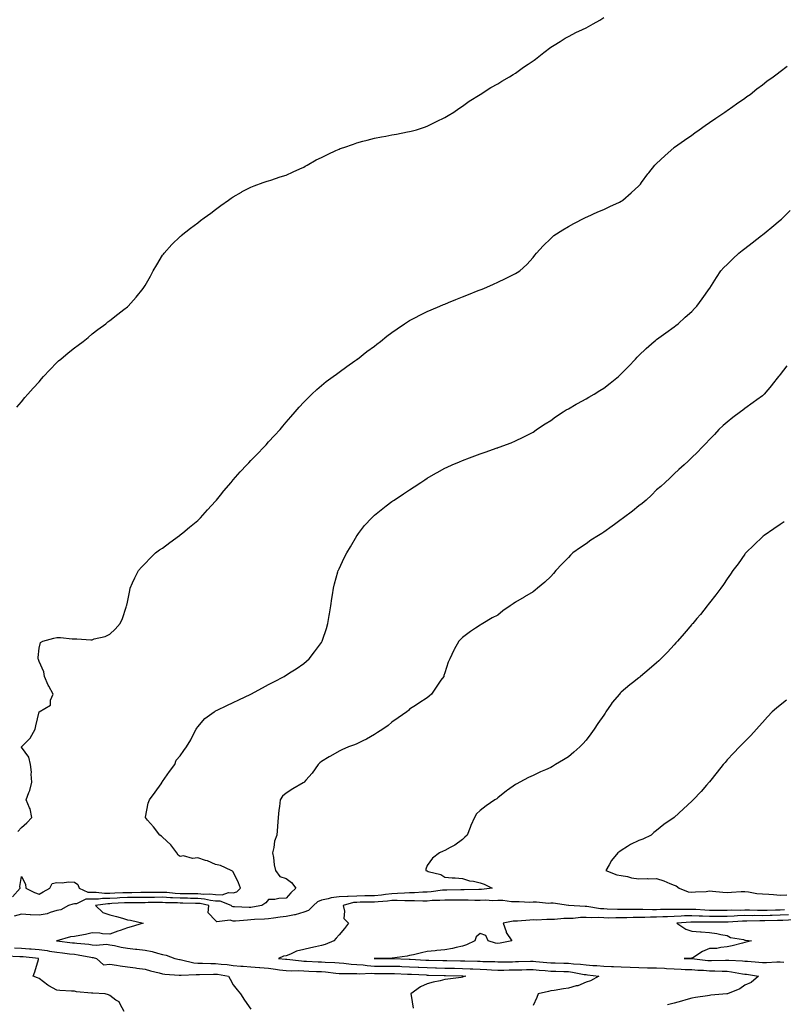
# Model space of a CAD drawing. Units: inches. Extents: x 971123 to 973763, y 7319018 to 7321658.
# Drawn here: x 971587 to 972020, y 7320126 to 7320684 of the extents above; entities that cross this region are included whole.
import ezdxf

# ---------------------------------------------------------------- set-up
doc = ezdxf.new("R2010")
doc.units = ezdxf.units.IN
doc.header["$MEASUREMENT"] = 0
doc.layers.add('Contour_97117319', color=7, linetype='Continuous', true_color=0x7a29d2)

msp = doc.modelspace()

# ---------------------------------------------------------------- linework, layer by layer
at = {"layer": 'Contour_97117319'}
for points in [[(971585.34, 7320464.63, 3272), (971588.05, 7320467.62, 3272), (971589.94, 7320470.03, 3272), (971591.59, 7320471.92, 3272), (971594.63, 7320475.33, 3272), (971598.05, 7320478.96, 3272), (971599.39, 7320480.59, 3272), (971600.56, 7320481.92, 3272), (971604.12, 7320485.85, 3272), (971608.05, 7320489.85, 3272), (971609.09, 7320490.88, 3272), (971610.29, 7320491.92, 3272), (971614.51, 7320495.46, 3272), (971618.05, 7320498.19, 3272), (971620.16, 7320499.81, 3272), (971623.05, 7320501.92, 3272), (971625.78, 7320504.18, 3272), (971628.05, 7320506.1, 3272), (971631.37, 7320508.6, 3272), (971635.91, 7320511.92, 3272), (971637.06, 7320512.91, 3272), (971638.05, 7320513.76, 3272), (971642.7, 7320517.27, 3272), (971646.05, 7320519.92, 3272), (971648.05, 7320521.5, 3272), (971648.29, 7320521.68, 3272), (971648.59, 7320521.92, 3272), (971653.05, 7320526.92, 3272), (971657.02, 7320531.92, 3272), (971657.44, 7320532.53, 3272), (971658.05, 7320533.51, 3272), (971661.09, 7320538.88, 3272), (971662.72, 7320541.92, 3272), (971664.68, 7320545.28, 3272), (971668.05, 7320550.72, 3272), (971668.51, 7320551.46, 3272), (971668.84, 7320551.92, 3272), (971673.2, 7320556.77, 3272), (971678.05, 7320561.4, 3272), (971678.31, 7320561.66, 3272), (971678.61, 7320561.92, 3272), (971683.87, 7320566.09, 3272), (971688.05, 7320569.19, 3272), (971689.55, 7320570.41, 3272), (971691.57, 7320571.92, 3272), (971695.32, 7320574.65, 3272), (971698.05, 7320576.63, 3272), (971701.06, 7320578.91, 3272), (971705.34, 7320581.92, 3272), (971706.88, 7320583.1, 3272), (971708.05, 7320583.91, 3272), (971712.73, 7320586.6, 3272), (971713.13, 7320586.84, 3272), (971718.05, 7320589.39, 3272), (971719.85, 7320590.13, 3272), (971725.06, 7320591.92, 3272), (971727.28, 7320592.69, 3272), (971728.05, 7320592.88, 3272), (971729.47, 7320593.33, 3272), (971734.73, 7320595.24, 3272), (971738.05, 7320596.14, 3272), (971741.96, 7320598.02, 3272), (971745.89, 7320599.76, 3272), (971748.05, 7320600.75, 3272), (971748.76, 7320601.21, 3272), (971749.92, 7320601.92, 3272), (971755.15, 7320604.83, 3272), (971758.05, 7320606.19, 3272), (971761.88, 7320608.1, 3272), (971766.22, 7320610.1, 3272), (971768.05, 7320610.96, 3272), (971768.75, 7320611.22, 3272), (971770.74, 7320611.92, 3272), (971776.16, 7320613.81, 3272), (971778.05, 7320614.49, 3272), (971781.54, 7320615.41, 3272), (971783.98, 7320615.99, 3272), (971788.05, 7320617.13, 3272), (971792.13, 7320617.84, 3272), (971794.5, 7320618.37, 3272), (971798.05, 7320619.06, 3272), (971800.53, 7320619.44, 3272), (971806.8, 7320620.67, 3272), (971808.05, 7320620.88, 3272), (971808.88, 7320621.09, 3272), (971811.99, 7320621.92, 3272), (971816.5, 7320623.47, 3272), (971818.05, 7320624.03, 3272), (971822.2, 7320626.08, 3272), (971823.33, 7320626.64, 3272), (971828.05, 7320628.89, 3272), (971829.91, 7320630.07, 3272), (971833.15, 7320631.92, 3272), (971835.93, 7320634.03, 3272), (971838.05, 7320635.36, 3272), (971841.78, 7320638.19, 3272), (971848.05, 7320641.92, 3272), (971854.09, 7320645.88, 3272), (971858.05, 7320647.97, 3272), (971860.41, 7320649.56, 3272), (971864.76, 7320651.92, 3272), (971866.74, 7320653.23, 3272), (971868.05, 7320654.02, 3272), (971872.62, 7320657.35, 3272), (971875.18, 7320659.05, 3272), (971878.05, 7320660.99, 3272), (971878.6, 7320661.38, 3272), (971879.42, 7320661.92, 3272), (971884.15, 7320665.82, 3272), (971888.05, 7320668.67, 3272), (971889.99, 7320669.98, 3272), (971893.3, 7320671.92, 3272), (971896.17, 7320673.81, 3272), (971898.05, 7320674.82, 3272), (971902.72, 7320677.26, 3272), (971903.92, 7320677.78, 3272), (971908.05, 7320679.73, 3272), (971909.46, 7320680.52, 3272), (971912.1, 7320681.92, 3272), (971915.84, 7320684.13, 3272), (971918.05, 7320685.49, 3272)], [(971586.03, 7320223.94, 3271), (971588.05, 7320226.27, 3271), (971591.1, 7320228.88, 3271), (971593.98, 7320231.92, 3271), (971592.9, 7320236.77, 3271), (971592.49, 7320237.48, 3271), (971590.67, 7320241.92, 3271), (971592.23, 7320246.1, 3271), (971592.8, 7320247.17, 3271), (971593.88, 7320251.92, 3271), (971593.53, 7320256.44, 3271), (971593.72, 7320257.59, 3271), (971593.15, 7320261.92, 3271), (971592.17, 7320266.05, 3271), (971588.05, 7320271.77, 3271), (971588.01, 7320271.88, 3271), (971588.01, 7320271.92, 3271), (971587.99, 7320271.98, 3271), (971588.05, 7320272.04, 3271), (971593.03, 7320276.94, 3271), (971595.8, 7320281.92, 3271), (971596.16, 7320283.81, 3271), (971598.05, 7320291.88, 3271), (971598.07, 7320291.9, 3271), (971598.11, 7320291.92, 3271), (971604.41, 7320295.56, 3271), (971604.51, 7320298.38, 3271), (971605.94, 7320301.92, 3271), (971603.52, 7320306.45, 3271), (971603.17, 7320307.04, 3271), (971601.17, 7320311.92, 3271), (971600.73, 7320314.59, 3271), (971598.05, 7320320.36, 3271), (971597.72, 7320321.59, 3271), (971597.56, 7320321.92, 3271), (971597.4, 7320322.57, 3271), (971598.05, 7320327.88, 3271), (971598.85, 7320331.12, 3271), (971600.16, 7320331.92, 3271), (971606.34, 7320333.62, 3271), (971608.05, 7320333.94, 3271), (971610.06, 7320333.94, 3271), (971616.77, 7320333.19, 3271), (971618.05, 7320333.19, 3271), (971619.42, 7320333.29, 3271), (971627.31, 7320332.66, 3271), (971628.05, 7320332.73, 3271), (971629.29, 7320333.16, 3271), (971635.39, 7320334.58, 3271), (971638.05, 7320335.92, 3271), (971641.19, 7320338.78, 3271), (971644.01, 7320341.92, 3271), (971645.23, 7320344.74, 3271), (971647.41, 7320351.27, 3271), (971647.64, 7320351.92, 3271), (971647.71, 7320352.26, 3271), (971648.05, 7320353.95, 3271), (971649.41, 7320360.57, 3271), (971649.72, 7320361.92, 3271), (971651.04, 7320364.91, 3271), (971652.2, 7320367.76, 3271), (971654.33, 7320371.92, 3271), (971656.03, 7320373.94, 3271), (971658.05, 7320376.01, 3271), (971660.95, 7320379.02, 3271), (971664.01, 7320381.92, 3271), (971666.35, 7320383.62, 3271), (971668.05, 7320384.74, 3271), (971672.1, 7320387.87, 3271), (971677.69, 7320391.92, 3271), (971677.9, 7320392.07, 3271), (971678.05, 7320392.16, 3271), (971679.52, 7320393.39, 3271), (971683.36, 7320396.61, 3271), (971688.05, 7320400.29, 3271), (971688.84, 7320401.13, 3271), (971689.6, 7320401.92, 3271), (971693.56, 7320406.41, 3271), (971698.05, 7320411.27, 3271), (971698.34, 7320411.62, 3271), (971698.6, 7320411.92, 3271), (971700.86, 7320414.73, 3271), (971702.81, 7320417.16, 3271), (971706.87, 7320421.92, 3271), (971707.4, 7320422.57, 3271), (971708.05, 7320423.31, 3271), (971712.06, 7320427.91, 3271), (971715.77, 7320431.92, 3271), (971716.84, 7320433.13, 3271), (971718.05, 7320434.4, 3271), (971721.75, 7320438.21, 3271), (971725.42, 7320441.92, 3271), (971726.64, 7320443.33, 3271), (971728.05, 7320444.87, 3271), (971731.44, 7320448.54, 3271), (971734.6, 7320451.92, 3271), (971736.14, 7320453.83, 3271), (971738.05, 7320456.06, 3271), (971740.76, 7320459.21, 3271), (971743.23, 7320461.92, 3271), (971745.41, 7320464.56, 3271), (971748.05, 7320467.42, 3271), (971750.26, 7320469.71, 3271), (971752.6, 7320471.92, 3271), (971755.36, 7320474.6, 3271), (971758.05, 7320476.89, 3271), (971760.83, 7320479.14, 3271), (971764.72, 7320481.92, 3271), (971766.61, 7320483.35, 3271), (971768.05, 7320484.36, 3271), (971772.39, 7320487.58, 3271), (971776.94, 7320490.81, 3271), (971778.05, 7320491.6, 3271), (971778.23, 7320491.74, 3271), (971778.48, 7320491.92, 3271), (971783.88, 7320496.09, 3271), (971788.05, 7320499.2, 3271), (971789.55, 7320500.42, 3271), (971791.49, 7320501.92, 3271), (971795.13, 7320504.84, 3271), (971798.05, 7320506.94, 3271), (971800.9, 7320509.07, 3271), (971805.18, 7320511.92, 3271), (971806.92, 7320513.05, 3271), (971808.05, 7320513.67, 3271), (971811.79, 7320515.66, 3271), (971813.41, 7320516.56, 3271), (971818.05, 7320518.8, 3271), (971820.17, 7320519.8, 3271), (971825.24, 7320521.92, 3271), (971827.21, 7320522.76, 3271), (971828.05, 7320523.09, 3271), (971830.01, 7320523.88, 3271), (971834.34, 7320525.63, 3271), (971838.05, 7320527.13, 3271), (971841.46, 7320528.51, 3271), (971846.86, 7320530.73, 3271), (971848.05, 7320531.22, 3271), (971848.57, 7320531.41, 3271), (971850.05, 7320531.92, 3271), (971855.63, 7320534.34, 3271), (971858.05, 7320535.48, 3271), (971862.42, 7320537.56, 3271), (971865.07, 7320538.94, 3271), (971868.05, 7320540.44, 3271), (971869.01, 7320540.96, 3271), (971870.51, 7320541.92, 3271), (971874.41, 7320545.56, 3271), (971878.05, 7320549.5, 3271), (971879.1, 7320550.87, 3271), (971879.89, 7320551.92, 3271), (971883.82, 7320556.14, 3271), (971888.05, 7320560.17, 3271), (971888.91, 7320561.06, 3271), (971889.88, 7320561.92, 3271), (971894.88, 7320565.09, 3271), (971898.05, 7320566.97, 3271), (971901.21, 7320568.75, 3271), (971907.4, 7320571.92, 3271), (971907.82, 7320572.15, 3271), (971908.05, 7320572.29, 3271), (971908.71, 7320572.58, 3271), (971914.68, 7320575.29, 3271), (971918.05, 7320576.72, 3271), (971921.59, 7320578.38, 3271), (971927.02, 7320580.89, 3271), (971928.05, 7320581.37, 3271), (971928.39, 7320581.57, 3271), (971929, 7320581.92, 3271), (971933.73, 7320586.23, 3271), (971938.05, 7320590.1, 3271), (971938.88, 7320591.09, 3271), (971939.56, 7320591.92, 3271), (971943.13, 7320596.84, 3271), (971943.67, 7320597.55, 3271), (971947.01, 7320601.92, 3271), (971947.54, 7320602.42, 3271), (971948.05, 7320602.88, 3271), (971952.74, 7320607.23, 3271), (971957.96, 7320611.92, 3271), (971958.01, 7320611.95, 3271), (971958.05, 7320611.98, 3271), (971958.25, 7320612.12, 3271), (971963.9, 7320616.07, 3271), (971968.05, 7320618.95, 3271), (971969.76, 7320620.21, 3271), (971972.09, 7320621.92, 3271), (971975.62, 7320624.35, 3271), (971978.05, 7320626, 3271), (971981.56, 7320628.42, 3271), (971986.8, 7320631.92, 3271), (971987.52, 7320632.45, 3271), (971988.05, 7320632.82, 3271), (971991.22, 7320635.09, 3271), (971993.35, 7320636.62, 3271), (971998.05, 7320639.9, 3271), (971999.24, 7320640.73, 3271), (972001, 7320641.92, 3271), (972004.9, 7320645.07, 3271), (972008.05, 7320647.46, 3271), (972010.58, 7320649.39, 3271), (972014.14, 7320651.92, 3271), (972016.34, 7320653.63, 3271), (972018.05, 7320654.89, 3271), (972022.03, 7320657.94, 3271)], [(971583.03, 7320186.94, 3270), (971587.31, 7320191.92, 3270), (971587.17, 7320192.8, 3270), (971588.05, 7320198.51, 3270), (971590.3, 7320194.16, 3270), (971590.45, 7320191.92, 3270), (971595.44, 7320189.32, 3270), (971598.05, 7320188.36, 3270), (971600.28, 7320189.7, 3270), (971604.1, 7320191.92, 3270), (971605.5, 7320194.46, 3270), (971608.05, 7320195.01, 3270), (971611.02, 7320194.88, 3270), (971614.6, 7320195.37, 3270), (971618.05, 7320195.26, 3270), (971620.02, 7320193.89, 3270), (971620.75, 7320191.92, 3270), (971625.63, 7320189.5, 3270), (971628.05, 7320189.49, 3270), (971630.45, 7320189.52, 3270), (971635.06, 7320188.93, 3270), (971638.05, 7320188.97, 3270), (971640.86, 7320189.11, 3270), (971645.45, 7320189.32, 3270), (971648.05, 7320189.45, 3270), (971650.5, 7320189.46, 3270), (971655.61, 7320189.48, 3270), (971658.05, 7320189.49, 3270), (971660.45, 7320189.52, 3270), (971665.75, 7320189.62, 3270), (971668.05, 7320189.64, 3270), (971670.47, 7320189.5, 3270), (971675.19, 7320189.05, 3270), (971678.05, 7320188.9, 3270), (971681.1, 7320188.87, 3270), (971684.97, 7320188.84, 3270), (971688.05, 7320188.81, 3270), (971691.47, 7320188.5, 3270), (971694.75, 7320188.61, 3270), (971698.05, 7320188.22, 3270), (971701.84, 7320188.13, 3270), (971705.47, 7320189.34, 3270), (971708.05, 7320189.21, 3270), (971710.13, 7320189.84, 3270), (971712.23, 7320191.92, 3270), (971711, 7320194.86, 3270), (971708.05, 7320201.02, 3270), (971707.66, 7320201.53, 3270), (971706.96, 7320201.92, 3270), (971700.77, 7320204.65, 3270), (971698.05, 7320205.27, 3270), (971693.49, 7320207.36, 3270), (971692.36, 7320207.61, 3270), (971688.05, 7320209.03, 3270), (971684.89, 7320208.75, 3270), (971679.82, 7320210.16, 3270), (971678.05, 7320209.79, 3270), (971676.76, 7320210.64, 3270), (971676.06, 7320211.92, 3270), (971672.6, 7320216.47, 3270), (971668.05, 7320220.8, 3270), (971667.37, 7320221.24, 3270), (971666.5, 7320221.92, 3270), (971662.84, 7320226.71, 3270), (971659.55, 7320230.41, 3270), (971658.24, 7320231.92, 3270), (971658.31, 7320232.18, 3270), (971659.89, 7320240.08, 3270), (971660.65, 7320241.92, 3270), (971663.72, 7320246.25, 3270), (971667.15, 7320251.03, 3270), (971667.8, 7320251.92, 3270), (971667.85, 7320252.12, 3270), (971668.05, 7320252.41, 3270), (971672.02, 7320257.95, 3270), (971674.87, 7320261.92, 3270), (971675.64, 7320264.33, 3270), (971678.05, 7320266.94, 3270), (971680.13, 7320269.84, 3270), (971681.59, 7320271.92, 3270), (971684, 7320275.97, 3270), (971685.99, 7320279.86, 3270), (971687.09, 7320281.92, 3270), (971687.42, 7320282.55, 3270), (971688.05, 7320283.38, 3270), (971692.01, 7320287.96, 3270), (971697.3, 7320291.92, 3270), (971697.75, 7320292.22, 3270), (971698.05, 7320292.4, 3270), (971698.96, 7320292.83, 3270), (971704.5, 7320295.47, 3270), (971708.05, 7320297.11, 3270), (971711.29, 7320298.67, 3270), (971717.98, 7320301.86, 3270), (971718.05, 7320301.89, 3270), (971718.07, 7320301.9, 3270), (971718.11, 7320301.92, 3270), (971724.57, 7320305.4, 3270), (971728.05, 7320307.32, 3270), (971731.08, 7320308.89, 3270), (971736.93, 7320311.92, 3270), (971737.62, 7320312.35, 3270), (971738.05, 7320312.63, 3270), (971740.01, 7320313.89, 3270), (971743.76, 7320316.21, 3270), (971748.05, 7320319.27, 3270), (971749.51, 7320320.47, 3270), (971751.05, 7320321.92, 3270), (971754.19, 7320325.78, 3270), (971758.05, 7320331.11, 3270), (971758.33, 7320331.64, 3270), (971758.47, 7320331.92, 3270), (971758.67, 7320332.55, 3270), (971760.92, 7320339.05, 3270), (971761.78, 7320341.92, 3270), (971762.5, 7320346.37, 3270), (971762.65, 7320347.32, 3270), (971763.37, 7320351.92, 3270), (971763.92, 7320356.05, 3270), (971764.31, 7320358.18, 3270), (971764.86, 7320361.92, 3270), (971765.46, 7320364.51, 3270), (971767.42, 7320371.29, 3270), (971767.57, 7320371.92, 3270), (971767.72, 7320372.25, 3270), (971768.05, 7320372.93, 3270), (971770.87, 7320379.09, 3270), (971772.47, 7320381.92, 3270), (971774.49, 7320385.48, 3270), (971778.05, 7320391.56, 3270), (971778.18, 7320391.79, 3270), (971778.26, 7320391.92, 3270), (971779.07, 7320392.94, 3270), (971782.56, 7320397.41, 3270), (971786.55, 7320401.92, 3270), (971787.31, 7320402.67, 3270), (971788.05, 7320403.33, 3270), (971792.81, 7320407.17, 3270), (971794.81, 7320408.67, 3270), (971798.05, 7320411.13, 3270), (971798.51, 7320411.46, 3270), (971799.2, 7320411.92, 3270), (971804.54, 7320415.43, 3270), (971808.05, 7320417.77, 3270), (971810.59, 7320419.38, 3270), (971814.45, 7320421.92, 3270), (971816.59, 7320423.37, 3270), (971818.05, 7320424.33, 3270), (971822.86, 7320427.11, 3270), (971823.73, 7320427.6, 3270), (971828.05, 7320430.06, 3270), (971829.33, 7320430.65, 3270), (971832.23, 7320431.92, 3270), (971836.29, 7320433.68, 3270), (971838.05, 7320434.42, 3270), (971842, 7320435.87, 3270), (971843.58, 7320436.39, 3270), (971848.05, 7320438.23, 3270), (971850.9, 7320439.07, 3270), (971857.6, 7320441.48, 3270), (971858.05, 7320441.62, 3270), (971858.27, 7320441.7, 3270), (971858.87, 7320441.92, 3270), (971865.61, 7320444.37, 3270), (971868.05, 7320445.52, 3270), (971872.4, 7320447.58, 3270), (971875, 7320448.88, 3270), (971878.05, 7320450.36, 3270), (971878.91, 7320451.06, 3270), (971879.98, 7320451.92, 3270), (971884.84, 7320455.13, 3270), (971888.05, 7320457.1, 3270), (971890.81, 7320459.15, 3270), (971895.01, 7320461.92, 3270), (971896.88, 7320463.09, 3270), (971898.05, 7320463.7, 3270), (971902.41, 7320466.28, 3270), (971903.21, 7320466.76, 3270), (971908.05, 7320469.39, 3270), (971909.67, 7320470.3, 3270), (971912.65, 7320471.92, 3270), (971915.93, 7320474.04, 3270), (971918.05, 7320475.47, 3270), (971921.8, 7320478.17, 3270), (971926.53, 7320481.92, 3270), (971927.3, 7320482.68, 3270), (971928.05, 7320483.49, 3270), (971932.21, 7320487.76, 3270), (971936.14, 7320491.92, 3270), (971937.08, 7320492.89, 3270), (971938.05, 7320493.89, 3270), (971942.11, 7320497.86, 3270), (971946.74, 7320501.92, 3270), (971947.48, 7320502.49, 3270), (971948.05, 7320502.91, 3270), (971951.91, 7320505.78, 3270), (971953.22, 7320506.75, 3270), (971958.05, 7320510.16, 3270), (971959.02, 7320510.95, 3270), (971960.34, 7320511.92, 3270), (971964.33, 7320515.64, 3270), (971968.05, 7320518.94, 3270), (971969.47, 7320520.51, 3270), (971970.78, 7320521.92, 3270), (971973.86, 7320526.11, 3270), (971978.05, 7320531.86, 3270), (971978.07, 7320531.9, 3270), (971978.09, 7320531.92, 3270), (971978.15, 7320532.02, 3270), (971981.92, 7320538.05, 3270), (971984.51, 7320541.92, 3270), (971986.23, 7320543.73, 3270), (971988.05, 7320545.49, 3270), (971991.24, 7320548.73, 3270), (971994.65, 7320551.92, 3270), (971996.54, 7320553.44, 3270), (971998.05, 7320554.6, 3270), (972002.18, 7320557.78, 3270), (972007.57, 7320561.92, 3270), (972007.84, 7320562.13, 3270), (972008.05, 7320562.3, 3270), (972010.14, 7320564.01, 3270), (972013.34, 7320566.63, 3270), (972018.05, 7320570.56, 3270), (972018.78, 7320571.18, 3270), (972019.62, 7320571.92, 3270), (972023.8, 7320576.17, 3270)], [(972021.92, 7320488.06, 3269), (972018.05, 7320483.14, 3269), (972017.5, 7320482.46, 3269), (972017.08, 7320481.92, 3269), (972013.65, 7320477.52, 3269), (972013.13, 7320476.84, 3269), (972008.99, 7320471.92, 3269), (972008.5, 7320471.47, 3269), (972008.05, 7320471.1, 3269), (972004.91, 7320468.78, 3269), (972002.78, 7320467.19, 3269), (971998.05, 7320463.78, 3269), (971996.99, 7320462.98, 3269), (971995.56, 7320461.92, 3269), (971991.28, 7320458.69, 3269), (971988.05, 7320456.12, 3269), (971985.82, 7320454.14, 3269), (971983.26, 7320451.92, 3269), (971980.8, 7320449.17, 3269), (971978.05, 7320446.21, 3269), (971976.03, 7320443.94, 3269), (971973.85, 7320441.92, 3269), (971971.07, 7320438.9, 3269), (971968.05, 7320436.04, 3269), (971965.99, 7320433.98, 3269), (971963.65, 7320431.92, 3269), (971960.75, 7320429.22, 3269), (971958.05, 7320426.88, 3269), (971955.6, 7320424.37, 3269), (971952.97, 7320421.92, 3269), (971950.37, 7320419.59, 3269), (971948.05, 7320417.77, 3269), (971945.2, 7320414.77, 3269), (971942.11, 7320411.92, 3269), (971939.92, 7320410.05, 3269), (971938.05, 7320408.73, 3269), (971934.31, 7320405.67, 3269), (971929.31, 7320401.92, 3269), (971928.61, 7320401.36, 3269), (971928.05, 7320400.97, 3269), (971924.16, 7320398.03, 3269), (971922.9, 7320397.07, 3269), (971918.05, 7320393.64, 3269), (971916.94, 7320393.03, 3269), (971915.03, 7320391.92, 3269), (971910.86, 7320389.1, 3269), (971908.05, 7320387.1, 3269), (971904.89, 7320385.08, 3269), (971900.61, 7320381.92, 3269), (971899.3, 7320380.67, 3269), (971898.05, 7320379.37, 3269), (971894.33, 7320375.64, 3269), (971890.9, 7320371.92, 3269), (971889.62, 7320370.35, 3269), (971888.05, 7320368.66, 3269), (971884.63, 7320365.34, 3269), (971880.58, 7320361.92, 3269), (971879.18, 7320360.79, 3269), (971878.05, 7320359.95, 3269), (971873.18, 7320357.05, 3269), (971873.02, 7320356.95, 3269), (971868.05, 7320353.93, 3269), (971866.81, 7320353.16, 3269), (971865.04, 7320351.92, 3269), (971860.93, 7320349.04, 3269), (971858.05, 7320346.7, 3269), (971854.92, 7320345.05, 3269), (971849.54, 7320341.92, 3269), (971848.6, 7320341.37, 3269), (971848.05, 7320340.99, 3269), (971845.35, 7320339.23, 3269), (971842.5, 7320337.47, 3269), (971838.05, 7320333.92, 3269), (971836.99, 7320332.98, 3269), (971836.01, 7320331.92, 3269), (971833.34, 7320327.21, 3269), (971833.12, 7320326.85, 3269), (971830.93, 7320321.92, 3269), (971829.97, 7320319.99, 3269), (971828.05, 7320314.04, 3269), (971827.52, 7320312.44, 3269), (971827.37, 7320311.92, 3269), (971825.82, 7320309.7, 3269), (971823.55, 7320306.43, 3269), (971820.44, 7320301.92, 3269), (971819.17, 7320300.79, 3269), (971818.05, 7320299.78, 3269), (971813.3, 7320296.67, 3269), (971811.92, 7320295.79, 3269), (971808.05, 7320293.33, 3269), (971807.33, 7320292.64, 3269), (971806.54, 7320291.92, 3269), (971801.58, 7320288.4, 3269), (971798.05, 7320286.05, 3269), (971795.8, 7320284.17, 3269), (971792.78, 7320281.92, 3269), (971789.92, 7320280.06, 3269), (971788.05, 7320279, 3269), (971783.56, 7320276.41, 3269), (971781.59, 7320275.46, 3269), (971778.05, 7320273.64, 3269), (971776.84, 7320273.14, 3269), (971773.33, 7320271.92, 3269), (971769.6, 7320270.36, 3269), (971768.05, 7320269.6, 3269), (971763.19, 7320266.78, 3269), (971762.48, 7320266.35, 3269), (971758.05, 7320263.68, 3269), (971757.09, 7320262.88, 3269), (971756.2, 7320261.92, 3269), (971752.86, 7320257.11, 3269), (971749.25, 7320253.12, 3269), (971748.18, 7320251.92, 3269), (971748.05, 7320251.8, 3269), (971747.76, 7320251.63, 3269), (971741.84, 7320248.13, 3269), (971738.05, 7320245.77, 3269), (971735.99, 7320243.98, 3269), (971734.76, 7320241.92, 3269), (971734.33, 7320238.2, 3269), (971733.91, 7320236.06, 3269), (971733.53, 7320231.92, 3269), (971733.14, 7320227.01, 3269), (971733.11, 7320226.87, 3269), (971732.85, 7320221.92, 3269), (971731.51, 7320218.47, 3269), (971731.05, 7320214.92, 3269), (971730.25, 7320211.92, 3269), (971730.8, 7320209.17, 3269), (971731.27, 7320205.14, 3269), (971732.07, 7320201.92, 3269), (971734.57, 7320198.44, 3269), (971738.05, 7320197.3, 3269), (971741.17, 7320195.05, 3269), (971743.6, 7320191.92, 3269), (971740.71, 7320189.27, 3269), (971738.05, 7320186.15, 3269), (971733.95, 7320186.02, 3269), (971731.63, 7320185.5, 3269), (971728.05, 7320185.34, 3269), (971726.46, 7320183.51, 3269), (971724.25, 7320181.92, 3269), (971718.98, 7320180.99, 3269), (971718.05, 7320180.9, 3269), (971717.01, 7320180.88, 3269), (971708.73, 7320181.24, 3269), (971708.05, 7320181.23, 3269), (971707.51, 7320181.38, 3269), (971706.97, 7320181.92, 3269), (971700.59, 7320184.46, 3269), (971698.05, 7320184.52, 3269), (971695.09, 7320184.88, 3269), (971691.8, 7320185.67, 3269), (971688.05, 7320186.02, 3269), (971683.91, 7320186.06, 3269), (971682.22, 7320186.09, 3269), (971678.05, 7320186.13, 3269), (971673.6, 7320186.37, 3269), (971672.52, 7320186.39, 3269), (971668.05, 7320186.66, 3269), (971663.37, 7320186.6, 3269), (971662.73, 7320186.6, 3269), (971658.05, 7320186.54, 3269), (971653.45, 7320186.52, 3269), (971652.65, 7320186.52, 3269), (971648.05, 7320186.5, 3269), (971643.69, 7320186.28, 3269), (971642.33, 7320186.2, 3269), (971638.05, 7320185.98, 3269), (971634.04, 7320185.93, 3269), (971631.71, 7320185.59, 3269), (971628.05, 7320185.53, 3269), (971624.42, 7320185.55, 3269), (971619.13, 7320183, 3269), (971618.05, 7320183.02, 3269), (971617.14, 7320182.83, 3269), (971614.71, 7320181.92, 3269), (971610.39, 7320179.58, 3269), (971608.05, 7320179.21, 3269), (971604.21, 7320178.08, 3269), (971602.6, 7320177.36, 3269), (971598.05, 7320176.49, 3269), (971593.22, 7320176.75, 3269), (971592.86, 7320176.73, 3269), (971588.05, 7320177.06, 3269), (971583.97, 7320176, 3269)], [(972020.35, 7320399.62, 3268), (972018.05, 7320398.09, 3268), (972014.43, 7320395.54, 3268), (972009.1, 7320391.92, 3268), (972008.53, 7320391.44, 3268), (972008.05, 7320391.04, 3268), (972003.43, 7320386.54, 3268), (971998.61, 7320381.92, 3268), (971998.35, 7320381.61, 3268), (971998.05, 7320381.25, 3268), (971994.24, 7320375.73, 3268), (971991.36, 7320371.92, 3268), (971990.02, 7320369.95, 3268), (971988.05, 7320367.29, 3268), (971985.95, 7320364.02, 3268), (971984.47, 7320361.92, 3268), (971981.71, 7320358.25, 3268), (971978.05, 7320353.58, 3268), (971977.35, 7320352.62, 3268), (971976.81, 7320351.92, 3268), (971972.86, 7320347.1, 3268), (971970.89, 7320344.76, 3268), (971968.5, 7320341.92, 3268), (971968.29, 7320341.68, 3268), (971968.05, 7320341.39, 3268), (971963.69, 7320336.28, 3268), (971959.88, 7320331.92, 3268), (971959.04, 7320330.93, 3268), (971958.05, 7320329.82, 3268), (971954.2, 7320325.76, 3268), (971950.42, 7320321.92, 3268), (971949.23, 7320320.74, 3268), (971948.05, 7320319.66, 3268), (971943.9, 7320316.07, 3268), (971939, 7320311.92, 3268), (971938.48, 7320311.49, 3268), (971938.05, 7320311.13, 3268), (971934.43, 7320308.3, 3268), (971932.87, 7320307.1, 3268), (971928.05, 7320303.04, 3268), (971927.46, 7320302.51, 3268), (971926.93, 7320301.92, 3268), (971922.91, 7320297.06, 3268), (971922.36, 7320296.23, 3268), (971919.35, 7320291.92, 3268), (971918.81, 7320291.16, 3268), (971918.05, 7320289.97, 3268), (971914.75, 7320285.22, 3268), (971912.7, 7320281.92, 3268), (971910.69, 7320279.28, 3268), (971908.05, 7320275.77, 3268), (971906.23, 7320273.74, 3268), (971904.58, 7320271.92, 3268), (971901.09, 7320268.88, 3268), (971898.05, 7320266.22, 3268), (971895.3, 7320264.67, 3268), (971890.81, 7320261.92, 3268), (971889.07, 7320260.91, 3268), (971888.05, 7320260.26, 3268), (971885.09, 7320258.97, 3268), (971882.19, 7320257.78, 3268), (971878.05, 7320255.71, 3268), (971875.41, 7320254.56, 3268), (971870.47, 7320251.92, 3268), (971868.88, 7320251.09, 3268), (971868.05, 7320250.57, 3268), (971863.51, 7320247.38, 3268), (971862.96, 7320247.01, 3268), (971858.05, 7320243.07, 3268), (971857.4, 7320242.58, 3268), (971856.41, 7320241.92, 3268), (971851.53, 7320238.44, 3268), (971848.05, 7320235.85, 3268), (971846, 7320233.97, 3268), (971844.88, 7320231.92, 3268), (971842.69, 7320227.28, 3268), (971842.31, 7320226.18, 3268), (971840.62, 7320221.92, 3268), (971839.3, 7320220.67, 3268), (971838.05, 7320219.34, 3268), (971833.7, 7320216.27, 3268), (971830.95, 7320214.82, 3268), (971828.05, 7320213.17, 3268), (971827.16, 7320212.81, 3268), (971824.94, 7320211.92, 3268), (971821.05, 7320208.92, 3268), (971818.05, 7320204.7, 3268), (971817.29, 7320202.68, 3268), (971817.28, 7320201.92, 3268), (971817.8, 7320201.67, 3268), (971818.05, 7320201.57, 3268), (971818.61, 7320201.36, 3268), (971825.65, 7320199.52, 3268), (971828.05, 7320198.13, 3268), (971832.2, 7320197.76, 3268), (971833.83, 7320197.7, 3268), (971838.05, 7320197.29, 3268), (971842.08, 7320195.96, 3268), (971844.18, 7320195.79, 3268), (971848.05, 7320194.91, 3268), (971850.33, 7320194.19, 3268), (971854.92, 7320191.92, 3268), (971848.85, 7320191.12, 3268), (971848.05, 7320191.1, 3268), (971847.23, 7320191.1, 3268), (971839.02, 7320190.95, 3268), (971838.05, 7320190.96, 3268), (971837.08, 7320190.96, 3268), (971829.22, 7320190.75, 3268), (971828.05, 7320190.74, 3268), (971826.76, 7320190.63, 3268), (971820.29, 7320189.68, 3268), (971818.05, 7320189.51, 3268), (971815.61, 7320189.48, 3268), (971810.79, 7320189.18, 3268), (971808.05, 7320189.15, 3268), (971805.21, 7320189.08, 3268), (971801.24, 7320188.72, 3268), (971798.05, 7320188.66, 3268), (971794.36, 7320188.23, 3268), (971792.09, 7320187.88, 3268), (971788.05, 7320187.46, 3268), (971783.54, 7320187.41, 3268), (971782.57, 7320187.4, 3268), (971778.05, 7320187.35, 3268), (971773.25, 7320187.12, 3268), (971772.77, 7320187.2, 3268), (971768.05, 7320186.83, 3268), (971763.55, 7320186.42, 3268), (971761.84, 7320185.71, 3268), (971758.05, 7320185.08, 3268), (971755.87, 7320184.1, 3268), (971753.51, 7320181.92, 3268), (971750.72, 7320179.25, 3268), (971748.05, 7320178.13, 3268), (971743.26, 7320176.71, 3268), (971742.81, 7320176.68, 3268), (971738.05, 7320175.68, 3268), (971734.61, 7320175.36, 3268), (971730.95, 7320174.82, 3268), (971728.05, 7320174.52, 3268), (971725.73, 7320174.25, 3268), (971720.14, 7320174.01, 3268), (971718.05, 7320173.8, 3268), (971716.21, 7320173.76, 3268), (971709.31, 7320173.18, 3268), (971708.05, 7320173.16, 3268), (971706.33, 7320173.64, 3268), (971698.86, 7320172.74, 3268), (971698.05, 7320173.54, 3268), (971693.88, 7320177.76, 3268), (971694.16, 7320181.92, 3268), (971689.24, 7320183.11, 3268), (971688.05, 7320183.22, 3268), (971686.73, 7320183.23, 3268), (971679.48, 7320183.34, 3268), (971678.05, 7320183.36, 3268), (971676.53, 7320183.44, 3268), (971669.7, 7320183.57, 3268), (971668.05, 7320183.66, 3268), (971666.32, 7320183.64, 3268), (971659.75, 7320183.62, 3268), (971658.05, 7320183.6, 3268), (971656.38, 7320183.59, 3268), (971649.68, 7320183.55, 3268), (971648.05, 7320183.54, 3268), (971646.51, 7320183.46, 3268), (971639.17, 7320183.05, 3268), (971638.05, 7320182.99, 3268), (971637, 7320182.98, 3268), (971629.98, 7320181.92, 3268), (971634.19, 7320178.06, 3268), (971638.05, 7320176.74, 3268), (971641.83, 7320175.7, 3268), (971645.21, 7320174.76, 3268), (971648.05, 7320173.97, 3268), (971649.87, 7320173.73, 3268), (971656.96, 7320171.92, 3268), (971650.16, 7320169.82, 3268), (971648.05, 7320169.36, 3268), (971644.04, 7320167.9, 3268), (971642.58, 7320167.39, 3268), (971638.05, 7320165.69, 3268), (971634, 7320165.97, 3268), (971632.39, 7320166.25, 3268), (971628.05, 7320166.49, 3268), (971624.36, 7320165.62, 3268), (971621.17, 7320165.05, 3268), (971618.05, 7320164.37, 3268), (971615.77, 7320164.2, 3268), (971608.07, 7320161.93, 3268), (971608.05, 7320161.93, 3268), (971607.93, 7320161.92, 3268), (971608.06, 7320161.92, 3268), (971617.01, 7320160.88, 3268), (971618.05, 7320160.76, 3268), (971619.38, 7320160.59, 3268), (971626.15, 7320160.01, 3268), (971628.05, 7320159.73, 3268), (971630.45, 7320159.52, 3268), (971636.16, 7320160.02, 3268), (971638.05, 7320159.77, 3268), (971640.73, 7320159.24, 3268), (971644.54, 7320158.42, 3268), (971648.05, 7320157.76, 3268), (971652.67, 7320157.3, 3268), (971653.37, 7320157.24, 3268), (971658.05, 7320156.76, 3268), (971662.14, 7320156.01, 3268), (971665.05, 7320154.91, 3268), (971668.05, 7320154.15, 3268), (971670.02, 7320153.89, 3268), (971675.01, 7320151.92, 3268), (971677.53, 7320151.4, 3268), (971678.05, 7320151.33, 3268), (971678.71, 7320151.26, 3268), (971685.71, 7320149.58, 3268), (971688.05, 7320149.39, 3268), (971690.58, 7320149.39, 3268), (971695.33, 7320149.2, 3268), (971698.05, 7320149.2, 3268), (971701.17, 7320148.8, 3268), (971704.6, 7320148.48, 3268), (971708.05, 7320148.01, 3268), (971712.31, 7320147.66, 3268), (971713.7, 7320147.58, 3268), (971718.05, 7320147.2, 3268), (971722.89, 7320146.76, 3268), (971723.21, 7320146.76, 3268), (971728.05, 7320146.38, 3268), (971732.06, 7320145.94, 3268), (971734.38, 7320145.6, 3268), (971738.05, 7320145.16, 3268), (971741.14, 7320145.01, 3268), (971744.88, 7320145.09, 3268), (971748.05, 7320144.95, 3268), (971750.94, 7320144.81, 3268), (971755.34, 7320144.63, 3268), (971758.05, 7320144.5, 3268), (971760.45, 7320144.32, 3268), (971766.31, 7320143.66, 3268), (971768.05, 7320143.52, 3268), (971769.55, 7320143.43, 3268), (971776.54, 7320143.44, 3268), (971778.05, 7320143.36, 3268), (971779.39, 7320143.26, 3268), (971786.42, 7320143.56, 3268), (971788.05, 7320143.46, 3268), (971789.59, 7320143.46, 3268), (971796.49, 7320143.49, 3268), (971798.05, 7320143.49, 3268), (971799.56, 7320143.43, 3268), (971806.87, 7320143.11, 3268), (971808.05, 7320143.06, 3268), (971809.13, 7320143, 3268), (971817.36, 7320142.62, 3268), (971818.05, 7320142.58, 3268), (971818.69, 7320142.56, 3268), (971827.68, 7320142.29, 3268), (971828.05, 7320142.28, 3268), (971828.4, 7320142.27, 3268), (971837.92, 7320142.05, 3268), (971838.05, 7320142.05, 3268), (971838.17, 7320142.04, 3268), (971839.84, 7320141.92, 3268), (971838.48, 7320141.49, 3268), (971838.05, 7320141.35, 3268), (971837.35, 7320141.21, 3268), (971829.66, 7320140.31, 3268), (971828.05, 7320139.95, 3268), (971825.43, 7320139.31, 3268), (971821.41, 7320138.57, 3268), (971818.05, 7320137.58, 3268), (971814.17, 7320135.8, 3268), (971808.78, 7320131.92, 3268), (971808.94, 7320131.03, 3268), (971809.99, 7320123.86, 3268)], [(972021.61, 7320298.36, 3267), (972018.05, 7320295.63, 3267), (972016, 7320293.97, 3267), (972013.59, 7320291.92, 3267), (972010.99, 7320288.98, 3267), (972008.05, 7320285.79, 3267), (972006.27, 7320283.69, 3267), (972004.63, 7320281.92, 3267), (972001.49, 7320278.48, 3267), (971998.05, 7320275.02, 3267), (971996.57, 7320273.41, 3267), (971995.07, 7320271.92, 3267), (971991.64, 7320268.33, 3267), (971988.05, 7320264.6, 3267), (971986.85, 7320263.12, 3267), (971985.86, 7320261.92, 3267), (971982.38, 7320257.6, 3267), (971978.05, 7320252.15, 3267), (971977.94, 7320252.03, 3267), (971977.85, 7320251.92, 3267), (971976.38, 7320250.26, 3267), (971973.26, 7320246.71, 3267), (971968.87, 7320241.92, 3267), (971968.46, 7320241.51, 3267), (971968.05, 7320241.09, 3267), (971963.22, 7320236.75, 3267), (971958.08, 7320231.92, 3267), (971958.05, 7320231.9, 3267), (971957.98, 7320231.85, 3267), (971952.11, 7320227.85, 3267), (971948.05, 7320224.55, 3267), (971946.58, 7320223.39, 3267), (971944.91, 7320221.92, 3267), (971940.26, 7320219.71, 3267), (971938.05, 7320218.81, 3267), (971933.34, 7320216.63, 3267), (971931.51, 7320215.38, 3267), (971928.05, 7320213.21, 3267), (971927.25, 7320212.72, 3267), (971926.02, 7320211.92, 3267), (971922.49, 7320207.47, 3267), (971921.12, 7320204.99, 3267), (971919.25, 7320201.92, 3267), (971925.6, 7320199.47, 3267), (971928.05, 7320198.93, 3267), (971931.61, 7320198.36, 3267), (971933.75, 7320197.62, 3267), (971938.05, 7320197.17, 3267), (971942.74, 7320197.23, 3267), (971943.33, 7320197.2, 3267), (971948.05, 7320197.26, 3267), (971952.12, 7320195.99, 3267), (971955.55, 7320194.42, 3267), (971958.05, 7320193.45, 3267), (971959.22, 7320193.09, 3267), (971960.77, 7320191.92, 3267), (971965.9, 7320189.78, 3267), (971968.05, 7320189.48, 3267), (971970.15, 7320189.82, 3267), (971976.15, 7320190.02, 3267), (971978.05, 7320190.26, 3267), (971979.82, 7320190.16, 3267), (971985.67, 7320189.54, 3267), (971988.05, 7320189.41, 3267), (971990.45, 7320189.51, 3267), (971996, 7320189.87, 3267), (971998.05, 7320189.96, 3267), (972000.15, 7320189.82, 3267), (972004.9, 7320188.77, 3267), (972008.05, 7320188.61, 3267), (972011.61, 7320188.36, 3267), (972014.34, 7320188.2, 3267), (972018.05, 7320187.93, 3267), (972021.84, 7320188.14, 3267)], [(972020.47, 7320179.49, 3267), (972018.05, 7320179.4, 3267), (972015.46, 7320179.34, 3267), (972010.8, 7320179.16, 3267), (972008.05, 7320179.09, 3267), (972005.25, 7320179.12, 3267), (972000.67, 7320179.3, 3267), (971998.05, 7320179.32, 3267), (971995.36, 7320179.23, 3267), (971990.7, 7320179.27, 3267), (971988.05, 7320179.18, 3267), (971985.31, 7320179.18, 3267), (971980.8, 7320179.17, 3267), (971978.05, 7320179.16, 3267), (971975.4, 7320179.27, 3267), (971970.3, 7320179.67, 3267), (971968.05, 7320179.78, 3267), (971965.83, 7320179.7, 3267), (971960.16, 7320179.81, 3267), (971958.05, 7320179.73, 3267), (971955.8, 7320179.67, 3267), (971950.3, 7320179.68, 3267), (971948.05, 7320179.61, 3267), (971945.73, 7320179.6, 3267), (971940.25, 7320179.72, 3267), (971938.05, 7320179.7, 3267), (971935.8, 7320179.68, 3267), (971930.15, 7320179.83, 3267), (971928.05, 7320179.8, 3267), (971925.94, 7320179.81, 3267), (971919.96, 7320180, 3267), (971918.05, 7320180.02, 3267), (971916.25, 7320180.12, 3267), (971908.57, 7320181.4, 3267), (971908.05, 7320181.44, 3267), (971907.55, 7320181.43, 3267), (971898.21, 7320181.92, 3267), (971898.08, 7320181.95, 3267), (971898.02, 7320181.95, 3267), (971889.5, 7320183.37, 3267), (971888.05, 7320183.29, 3267), (971886.78, 7320183.19, 3267), (971880.06, 7320183.94, 3267), (971878.05, 7320183.82, 3267), (971876.19, 7320183.78, 3267), (971870.22, 7320184.08, 3267), (971868.05, 7320184.04, 3267), (971865.89, 7320184.07, 3267), (971860.89, 7320184.76, 3267), (971858.05, 7320184.8, 3267), (971855.27, 7320184.7, 3267), (971851.12, 7320184.98, 3267), (971848.05, 7320184.89, 3267), (971845.05, 7320184.92, 3267), (971841.18, 7320185.05, 3267), (971838.05, 7320185.07, 3267), (971834.92, 7320185.06, 3267), (971831.24, 7320185.11, 3267), (971828.05, 7320185.09, 3267), (971825.13, 7320184.84, 3267), (971820.89, 7320184.76, 3267), (971818.05, 7320184.54, 3267), (971815.45, 7320184.51, 3267), (971810.83, 7320184.71, 3267), (971808.05, 7320184.68, 3267), (971805.35, 7320184.62, 3267), (971800.94, 7320184.81, 3267), (971798.05, 7320184.75, 3267), (971795.51, 7320184.46, 3267), (971790.27, 7320184.14, 3267), (971788.05, 7320183.9, 3267), (971786.09, 7320183.88, 3267), (971779.93, 7320183.8, 3267), (971778.05, 7320183.79, 3267), (971776.27, 7320183.7, 3267), (971770.31, 7320181.92, 3267), (971771.19, 7320178.78, 3267), (971770.69, 7320174.56, 3267), (971773.34, 7320171.92, 3267), (971771.05, 7320168.92, 3267), (971768.05, 7320165.41, 3267), (971766.45, 7320163.52, 3267), (971765.08, 7320161.92, 3267), (971760.15, 7320159.82, 3267), (971758.05, 7320159.26, 3267), (971754.65, 7320158.52, 3267), (971752.03, 7320157.94, 3267), (971748.05, 7320157.09, 3267), (971743.94, 7320156.03, 3267), (971740.59, 7320154.46, 3267), (971738.05, 7320153.54, 3267), (971736.62, 7320153.35, 3267), (971733.77, 7320151.92, 3267), (971737.73, 7320151.6, 3267), (971738.05, 7320151.56, 3267), (971738.43, 7320151.54, 3267), (971746.7, 7320150.58, 3267), (971748.05, 7320150.52, 3267), (971749.52, 7320150.45, 3267), (971756.2, 7320150.07, 3267), (971758.05, 7320149.99, 3267), (971760.14, 7320149.83, 3267), (971765.72, 7320149.59, 3267), (971768.05, 7320149.4, 3267), (971770.74, 7320149.23, 3267), (971774.87, 7320148.74, 3267), (971778.05, 7320148.57, 3267), (971781.66, 7320148.31, 3267), (971784.04, 7320147.91, 3267), (971788.05, 7320147.68, 3267), (971792.29, 7320147.69, 3267), (971793.81, 7320147.69, 3267), (971798.05, 7320147.69, 3267), (971802.45, 7320147.52, 3267), (971803.61, 7320147.48, 3267), (971808.05, 7320147.31, 3267), (971812.9, 7320147.07, 3267), (971813.18, 7320147.05, 3267), (971818.05, 7320146.81, 3267), (971822.81, 7320146.68, 3267), (971823.3, 7320146.66, 3267), (971828.05, 7320146.53, 3267), (971832.58, 7320146.45, 3267), (971833.54, 7320146.43, 3267), (971838.05, 7320146.34, 3267), (971842.29, 7320146.16, 3267), (971843.93, 7320146.04, 3267), (971848.05, 7320145.86, 3267), (971851.82, 7320145.69, 3267), (971854.46, 7320145.51, 3267), (971858.05, 7320145.35, 3267), (971861.52, 7320145.39, 3267), (971864.53, 7320145.44, 3267), (971868.05, 7320145.47, 3267), (971871.7, 7320145.57, 3267), (971874.33, 7320145.64, 3267), (971878.05, 7320145.74, 3267), (971881.55, 7320145.42, 3267), (971884.84, 7320145.14, 3267), (971888.05, 7320144.84, 3267), (971890.9, 7320144.78, 3267), (971895.4, 7320144.57, 3267), (971898.05, 7320144.51, 3267), (971900.36, 7320144.23, 3267), (971907.01, 7320142.96, 3267), (971908.05, 7320142.82, 3267), (971908.89, 7320142.76, 3267), (971915.34, 7320141.92, 3267), (971910.62, 7320139.35, 3267), (971908.05, 7320138.59, 3267), (971903.46, 7320136.51, 3267), (971902.53, 7320136.41, 3267), (971898.05, 7320135.14, 3267), (971895.24, 7320134.74, 3267), (971889.97, 7320133.84, 3267), (971888.05, 7320133.55, 3267), (971886.73, 7320133.24, 3267), (971880.93, 7320131.92, 3267), (971880.16, 7320129.81, 3267), (971878.05, 7320125.36, 3267)], [(972022.75, 7320176.62, 3266), (972018.05, 7320176.44, 3266), (972013.65, 7320176.33, 3266), (972012.44, 7320176.31, 3266), (972008.05, 7320176.21, 3266), (972003.72, 7320176.24, 3266), (972002.34, 7320176.21, 3266), (971998.05, 7320176.25, 3266), (971993.86, 7320176.11, 3266), (971992.11, 7320175.98, 3266), (971988.05, 7320175.84, 3266), (971984.14, 7320175.83, 3266), (971981.96, 7320175.83, 3266), (971978.05, 7320175.82, 3266), (971973.98, 7320175.99, 3266), (971972.14, 7320176.01, 3266), (971968.05, 7320176.2, 3266), (971963.91, 7320176.07, 3266), (971962.03, 7320175.9, 3266), (971958.05, 7320175.76, 3266), (971954.31, 7320175.66, 3266), (971951.64, 7320175.51, 3266), (971948.05, 7320175.41, 3266), (971944.59, 7320175.38, 3266), (971941.38, 7320175.25, 3266), (971938.05, 7320175.22, 3266), (971934.8, 7320175.18, 3266), (971931.12, 7320174.99, 3266), (971928.05, 7320174.95, 3266), (971925, 7320174.97, 3266), (971921.03, 7320174.9, 3266), (971918.05, 7320174.92, 3266), (971914.86, 7320175.11, 3266), (971911.11, 7320174.98, 3266), (971908.05, 7320175.21, 3266), (971904.85, 7320175.12, 3266), (971900.81, 7320174.69, 3266), (971898.05, 7320174.6, 3266), (971895.4, 7320174.57, 3266), (971890.19, 7320174.06, 3266), (971888.05, 7320174.02, 3266), (971885.92, 7320174.05, 3266), (971879.9, 7320173.76, 3266), (971878.05, 7320173.79, 3266), (971876.21, 7320173.76, 3266), (971869.28, 7320173.15, 3266), (971868.05, 7320173.13, 3266), (971866.84, 7320173.13, 3266), (971861.06, 7320171.92, 3266), (971862.71, 7320167.27, 3266), (971862.79, 7320166.66, 3266), (971866.05, 7320161.92, 3266), (971859.35, 7320160.62, 3266), (971858.05, 7320160.52, 3266), (971856.75, 7320160.62, 3266), (971852.6, 7320161.92, 3266), (971851.17, 7320165.05, 3266), (971848.05, 7320166.22, 3266), (971845.82, 7320164.15, 3266), (971845.02, 7320161.92, 3266), (971840.35, 7320159.62, 3266), (971838.05, 7320159.03, 3266), (971834.41, 7320158.28, 3266), (971832.32, 7320157.65, 3266), (971828.05, 7320156.94, 3266), (971823.53, 7320156.44, 3266), (971822.45, 7320156.33, 3266), (971818.05, 7320155.84, 3266), (971814.82, 7320155.16, 3266), (971810.19, 7320154.06, 3266), (971808.05, 7320153.59, 3266), (971806.65, 7320153.32, 3266), (971798.2, 7320152.07, 3266), (971798.05, 7320152.04, 3266), (971797.94, 7320152.03, 3266), (971788.14, 7320152.01, 3266), (971788.05, 7320152, 3266), (971787.99, 7320151.98, 3266), (971787.89, 7320151.92, 3266), (971788.03, 7320151.9, 3266), (971788.07, 7320151.9, 3266), (971798.02, 7320151.89, 3266), (971798.08, 7320151.89, 3266), (971807.7, 7320151.57, 3266), (971808.05, 7320151.56, 3266), (971808.43, 7320151.54, 3266), (971817.21, 7320151.08, 3266), (971818.05, 7320151.04, 3266), (971818.96, 7320151.01, 3266), (971826.95, 7320150.82, 3266), (971828.05, 7320150.79, 3266), (971829.2, 7320150.77, 3266), (971836.8, 7320150.67, 3266), (971838.05, 7320150.65, 3266), (971839.39, 7320150.59, 3266), (971846.59, 7320150.46, 3266), (971848.05, 7320150.4, 3266), (971849.64, 7320150.32, 3266), (971856.3, 7320150.17, 3266), (971858.05, 7320150.09, 3266), (971859.86, 7320150.11, 3266), (971866.28, 7320150.15, 3266), (971868.05, 7320150.17, 3266), (971869.76, 7320150.22, 3266), (971876.53, 7320150.4, 3266), (971878.05, 7320150.44, 3266), (971879.68, 7320150.28, 3266), (971885.79, 7320149.66, 3266), (971888.05, 7320149.45, 3266), (971890.57, 7320149.4, 3266), (971895.52, 7320149.39, 3266), (971898.05, 7320149.33, 3266), (971900.99, 7320148.98, 3266), (971904.89, 7320148.76, 3266), (971908.05, 7320148.33, 3266), (971911.94, 7320148.03, 3266), (971914.09, 7320147.96, 3266), (971918.05, 7320147.63, 3266), (971922.55, 7320147.42, 3266), (971923.54, 7320147.41, 3266), (971928.05, 7320147.19, 3266), (971933, 7320146.97, 3266), (971933.09, 7320146.96, 3266), (971938.05, 7320146.76, 3266), (971942.82, 7320146.68, 3266), (971943.27, 7320146.7, 3266), (971948.05, 7320146.63, 3266), (971952.52, 7320146.4, 3266), (971953.67, 7320146.3, 3266), (971958.05, 7320146.07, 3266), (971962.04, 7320145.92, 3266), (971964.2, 7320145.77, 3266), (971968.05, 7320145.62, 3266), (971971.5, 7320145.36, 3266), (971974.72, 7320145.26, 3266), (971978.05, 7320145.03, 3266), (971981.12, 7320144.99, 3266), (971985.21, 7320144.76, 3266), (971988.05, 7320144.72, 3266), (971990.59, 7320144.46, 3266), (971996.71, 7320143.26, 3266), (971998.05, 7320143.09, 3266), (971999.1, 7320142.98, 3266), (972005.77, 7320141.92, 3266), (972001.69, 7320138.28, 3266), (971998.05, 7320136.78, 3266), (971995.22, 7320134.75, 3266), (971988.33, 7320131.92, 3266), (971988.11, 7320131.86, 3266), (971988.05, 7320131.85, 3266), (971987.95, 7320131.83, 3266), (971978.8, 7320131.16, 3266), (971978.05, 7320130.95, 3266), (971976.89, 7320130.75, 3266), (971970.15, 7320129.82, 3266), (971968.05, 7320129.45, 3266), (971964.57, 7320128.44, 3266), (971962.26, 7320127.72, 3266), (971958.05, 7320126.59, 3266), (971954.22, 7320125.75, 3266)], [(972026, 7320173.97, 3265), (972019.66, 7320173.54, 3265), (972018.05, 7320173.47, 3265), (972016.54, 7320173.43, 3265), (972009.49, 7320173.36, 3265), (972008.05, 7320173.32, 3265), (972006.64, 7320173.33, 3265), (971999.29, 7320173.16, 3265), (971998.05, 7320173.17, 3265), (971996.84, 7320173.13, 3265), (971988.64, 7320172.51, 3265), (971988.05, 7320172.49, 3265), (971987.48, 7320172.49, 3265), (971978.61, 7320172.47, 3265), (971978.05, 7320172.47, 3265), (971977.47, 7320172.5, 3265), (971968.72, 7320172.59, 3265), (971968.05, 7320172.62, 3265), (971967.37, 7320172.6, 3265), (971959.5, 7320171.92, 3265), (971964.7, 7320168.57, 3265), (971968.05, 7320167.43, 3265), (971972.88, 7320167.08, 3265), (971973.25, 7320167.11, 3265), (971978.05, 7320166.64, 3265), (971982.23, 7320166.1, 3265), (971984.47, 7320165.5, 3265), (971988.05, 7320164.91, 3265), (971989.92, 7320163.8, 3265), (971997.33, 7320162.65, 3265), (971998.05, 7320162.4, 3265), (971998.47, 7320162.34, 3265), (972001.87, 7320161.92, 3265), (971998.78, 7320161.19, 3265), (971998.05, 7320160.93, 3265), (971996.75, 7320160.63, 3265), (971990.82, 7320159.15, 3265), (971988.05, 7320158.5, 3265), (971984.4, 7320158.27, 3265), (971982.28, 7320157.69, 3265), (971978.05, 7320157.53, 3265), (971974.08, 7320155.89, 3265), (971968.55, 7320152.42, 3265), (971968.05, 7320152.14, 3265), (971967.86, 7320152.11, 3265), (971963.73, 7320151.92, 3265), (971968.02, 7320151.89, 3265), (971968.09, 7320151.89, 3265), (971977.02, 7320150.9, 3265), (971978.05, 7320150.83, 3265), (971979.15, 7320150.82, 3265), (971987.18, 7320151.05, 3265), (971988.05, 7320151.04, 3265), (971989.04, 7320150.93, 3265), (971996.81, 7320150.68, 3265), (971998.05, 7320150.52, 3265), (971999.62, 7320150.35, 3265), (972006.03, 7320149.9, 3265), (972008.05, 7320149.66, 3265), (972010.35, 7320149.62, 3265), (972016.16, 7320150.03, 3265), (972018.05, 7320149.99, 3265), (972020.09, 7320149.87, 3265)], [(971584.04, 7320157.91, 3269), (971588.05, 7320157.75, 3269), (971592.53, 7320157.44, 3269), (971593.53, 7320157.39, 3269), (971598.05, 7320157.06, 3269), (971602.59, 7320156.47, 3269), (971603.82, 7320156.15, 3269), (971608.05, 7320155.45, 3269), (971611.21, 7320155.09, 3269), (971615.34, 7320154.63, 3269), (971618.05, 7320154.32, 3269), (971620.18, 7320154.04, 3269), (971627.29, 7320152.68, 3269), (971628.05, 7320152.57, 3269), (971628.65, 7320152.52, 3269), (971630.62, 7320151.92, 3269), (971634.58, 7320148.45, 3269), (971638.05, 7320148.78, 3269), (971641.8, 7320148.17, 3269), (971643.91, 7320147.78, 3269), (971648.05, 7320147.14, 3269), (971652.71, 7320146.58, 3269), (971653.48, 7320146.49, 3269), (971658.05, 7320145.94, 3269), (971661.16, 7320145.03, 3269), (971666.12, 7320143.86, 3269), (971668.05, 7320143.34, 3269), (971669.28, 7320143.15, 3269), (971677.42, 7320142.55, 3269), (971678.05, 7320142.47, 3269), (971678.55, 7320142.41, 3269), (971687.07, 7320142.89, 3269), (971688.05, 7320142.81, 3269), (971688.95, 7320142.81, 3269), (971696.87, 7320143.11, 3269), (971698.05, 7320143.1, 3269), (971699.1, 7320142.97, 3269), (971705.46, 7320141.92, 3269), (971706.36, 7320140.23, 3269), (971708.05, 7320137.05, 3269), (971710.36, 7320134.23, 3269), (971712.14, 7320131.92, 3269), (971714.49, 7320128.35, 3269), (971718.05, 7320123.29, 3269)], [(971646.3, 7320121.92, 3270), (971643.96, 7320126.02, 3270), (971643.49, 7320127.35, 3270), (971641.59, 7320128.38, 3270), (971638.05, 7320130.9, 3270), (971637.42, 7320131.28, 3270), (971635.42, 7320131.92, 3270), (971628.43, 7320132.31, 3270), (971628.05, 7320132.21, 3270), (971627.7, 7320132.27, 3270), (971619.22, 7320133.1, 3270), (971618.05, 7320133.35, 3270), (971616.46, 7320133.51, 3270), (971609.86, 7320133.73, 3270), (971608.05, 7320133.94, 3270), (971603.46, 7320136.51, 3270), (971602.9, 7320136.77, 3270), (971598.05, 7320140.65, 3270), (971597.12, 7320140.99, 3270), (971594.69, 7320141.92, 3270), (971595.57, 7320144.4, 3270), (971597.6, 7320151.47, 3270), (971597.75, 7320151.92, 3270), (971588.94, 7320152.81, 3270), (971588.05, 7320152.87, 3270), (971587.06, 7320152.91, 3270), (971579.33, 7320153.2, 3270)]]:
    msp.add_polyline3d(points, dxfattribs=at)

doc.saveas('drawing.dxf')
